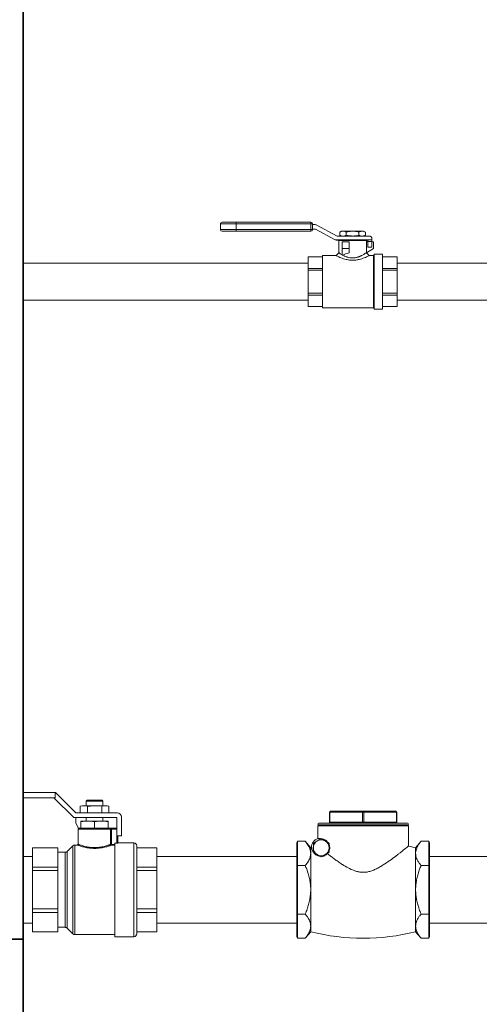
# Model space of a CAD drawing. Extents: x 987 to 1008.5, y 115.5 to 126.1.
# Drawn here: x 990.3 to 991.3, y 120.7 to 122.9 of the extents above; entities that cross this region are included whole.
import ezdxf

# ---------------------------------------------------------------- set-up
doc = ezdxf.new("R2010")
doc.units = 0
doc.header["$MEASUREMENT"] = 0
doc.layers.get('0').update_dxf_attribs({"linetype": 'CONTINUOUS'})
doc.layers.get('Defpoints').update_dxf_attribs({"linetype": 'CONTINUOUS'})
doc.styles.add('SIM1', font='ROMANS')
doc.dimstyles.get("Standard").update_dxf_attribs({"dimtxt": 0.18, "dimasz": 0.18, "dimexe": 0.18, "dimexo": 0.0625, "dimgap": 0.09, "dimtad": 0, "dimtih": 1, "dimtoh": 1, "dimdec": 4, "dimzin": 0, "dimdsep": 46, "dimtxsty": 'Standard', "dimcen": 0.09, "dimadec": 0, "dimazin": 0, "dimtfac": 1, "dimtdec": 4, "dimtofl": 0, "dimtmove": 0, "dimatfit": 3, "dimfxl": 1, "dimtolj": 1, "dimtzin": 0, "dimarcsym": 0})

# ---------------------------------------------------------------- blocks, each defined once
blk = doc.blocks.new('*D3')
at = {"color": 0, "lineweight": -2}
for p, q in [((992.2187, 124.2782), (987.509, 124.2782)), ((987.634, 124.0982), (987.634, 121.6872)), ((987.634, 118.9582), (987.634, 121.3767)), ((988.4804, 118.7782), (987.509, 118.7782))]:
    blk.add_line(p, q, dxfattribs=at)
at = {"color": 0}
for points in [[(987.604, 124.0982), (987.664, 124.0982), (987.634, 124.2782)], [(987.604, 118.9582), (987.664, 118.9582), (987.634, 118.7782)]]:
    blk.add_solid(points, dxfattribs=at)
at = {"layer": 'Defpoints', "color": 0}
for p in [(992.2687, 124.2782), (987.634, 118.7782), (988.5304, 118.7782)]:
    blk.add_point(p, dxfattribs=at)
at = {"color": 0, "insert": (987.634, 121.532), "char_height": 0.125, "attachment_point": 5, "style": 'SIM1'}
blk.add_mtext('\\A1;88 APPROX. [224]', dxfattribs=at)

msp = doc.modelspace()

# ---------------------------------------------------------------- linework, layer by layer
at = {"color": 7, "linetype": 'Continuous', "lineweight": 15}
for p, q in [((990.2974, 123.5938), (990.2974, 119.1688)), ((990.2992, 123.5938), (990.2992, 119.1688)), ((990.739, 122.4006), (990.739, 122.3881)), ((990.7428, 122.4043), (990.7745, 122.4043)), ((990.7745, 122.4043), (990.941, 122.4043)), ((990.7745, 122.4043), (990.7745, 122.4006)), ((990.7745, 122.4006), (990.7745, 122.3881)), ((990.941, 122.4006), (990.7745, 122.4006)), ((990.7745, 122.3881), (990.941, 122.3881)), ((990.7745, 122.3881), (990.7745, 122.3843)), ((990.941, 122.4006), (990.941, 122.4043)), ((990.941, 122.4006), (990.9447, 122.4006)), ((990.941, 122.3881), (990.941, 122.4006)), ((990.941, 122.3881), (990.9447, 122.3881)), ((990.941, 122.3881), (990.941, 122.3843)), ((990.9447, 122.4006), (990.9447, 122.3881)), ((990.9447, 122.3996), (990.9492, 122.3996)), ((990.9508, 122.389), (990.9447, 122.389)), ((990.995, 122.3653), (990.9511, 122.3889)), ((990.9525, 122.3988), (990.9995, 122.3735)), ((990.7745, 122.3843), (990.7428, 122.3843)), ((990.941, 122.3843), (990.7745, 122.3843)), ((990.995, 122.3653), (991.0775, 122.3653)), ((990.9958, 122.3649), (990.995, 122.3653)), ((991.0675, 122.3641), (990.999, 122.3641)), ((990.9998, 122.3735), (991.0707, 122.3735)), ((991.0035, 122.3635), (991.0035, 122.3363)), ((991.065, 122.3635), (991.0035, 122.3635)), ((991.0097, 122.3843), (991.0059, 122.3825)), ((991.0059, 122.3825), (991.0059, 122.3752)), ((991.0059, 122.3752), (991.0097, 122.3735)), ((991.013, 122.3843), (991.0097, 122.3843)), ((991.0343, 122.3843), (991.013, 122.3843)), ((991.0189, 122.3641), (991.0189, 122.3635)), ((991.0201, 122.3825), (991.0201, 122.3752)), ((991.0208, 122.3843), (991.0208, 122.3843)), ((991.0208, 122.3843), (991.0478, 122.3843)), ((991.0556, 122.3843), (991.0343, 122.3843)), ((991.0478, 122.3843), (991.0478, 122.3843)), ((991.0485, 122.3825), (991.0485, 122.3752)), ((991.0496, 122.3635), (991.0496, 122.3641)), ((991.0589, 122.3843), (991.0556, 122.3843)), ((991.0627, 122.3825), (991.0589, 122.3843)), ((991.0589, 122.3735), (991.0627, 122.3752)), ((991.0627, 122.3825), (991.0627, 122.3752)), ((991.065, 122.3363), (991.065, 122.3635)), ((991.0682, 122.3613), (991.0682, 122.3635)), ((991.0775, 122.3666), (991.0775, 122.3653)), ((991.0775, 122.3613), (991.0775, 122.3653)), ((991.0109, 122.3606), (991.0263, 122.3606)), ((991.0109, 122.3454), (991.0109, 122.3606)), ((991.0109, 122.3454), (991.0109, 122.3307)), ((991.0263, 122.3454), (991.0109, 122.3454)), ((991.0263, 122.3606), (991.0263, 122.3454)), ((991.0263, 122.3454), (991.0263, 122.3358)), ((991.0682, 122.3606), (991.065, 122.3606)), ((991.0807, 122.3454), (991.065, 122.3364)), ((991.0682, 122.3613), (991.0775, 122.3613)), ((991.0682, 122.3485), (991.0682, 122.3613)), ((991.0682, 122.3485), (991.0775, 122.3485)), ((991.0775, 122.3485), (991.0775, 122.3613)), ((991.0807, 122.3606), (991.0775, 122.3606)), ((991.0807, 122.3606), (991.0807, 122.3454)), ((990.9673, 122.3271), (990.9347, 122.3271)), ((990.9347, 122.327), (990.9347, 122.3271)), ((990.9347, 122.327), (990.9673, 122.327)), ((990.9347, 122.3012), (990.9347, 122.327)), ((990.9973, 122.33), (990.9673, 122.33)), ((990.9673, 122.2715), (990.9673, 122.33)), ((991.0122, 122.331), (991.0109, 122.3307)), ((991.0811, 122.33), (991.0713, 122.33)), ((991.0823, 122.3313), (991.0811, 122.33)), ((991.0811, 122.2715), (991.0811, 122.33)), ((991.1013, 122.333), (991.0823, 122.333)), ((991.0823, 122.2715), (991.0823, 122.333)), ((991.1013, 122.2715), (991.1013, 122.333)), ((991.1339, 122.3271), (991.1013, 122.3271)), ((991.1013, 122.327), (991.1339, 122.327)), ((991.1339, 122.327), (991.1339, 122.3271)), ((991.1339, 122.327), (991.1339, 122.3012)), ((990.9347, 122.3128), (990.2992, 122.3128)), ((990.9347, 122.2973), (990.9347, 122.3012)), ((990.9673, 122.3012), (990.9347, 122.3012)), ((990.9347, 122.2457), (990.9347, 122.2973)), ((990.9347, 122.2973), (990.9673, 122.2973)), ((991.1339, 122.3012), (991.1013, 122.3012)), ((991.1013, 122.2973), (991.1339, 122.2973)), ((991.4464, 122.3128), (991.1339, 122.3128)), ((991.1339, 122.2973), (991.1339, 122.3012)), ((991.1339, 122.2973), (991.1339, 122.2457)), ((990.9673, 122.213), (990.9673, 122.2715)), ((991.0811, 122.213), (991.0811, 122.2715)), ((991.0823, 122.21), (991.0823, 122.2715)), ((991.1013, 122.21), (991.1013, 122.2715)), ((990.9347, 122.2418), (990.9347, 122.2457)), ((990.9673, 122.2457), (990.9347, 122.2457)), ((990.9347, 122.2418), (990.9673, 122.2418)), ((990.9347, 122.216), (990.9347, 122.2418)), ((991.1339, 122.2457), (991.1013, 122.2457)), ((991.1013, 122.2418), (991.1339, 122.2418)), ((991.1339, 122.2418), (991.1339, 122.2457)), ((991.1339, 122.2418), (991.1339, 122.216)), ((990.2992, 122.2303), (990.9347, 122.2303)), ((990.9347, 122.216), (990.9673, 122.216)), ((990.9673, 122.216), (990.9347, 122.216)), ((990.9347, 122.216), (990.9347, 122.216)), ((990.9673, 122.213), (991.0811, 122.213)), ((991.0811, 122.213), (991.0823, 122.2118)), ((991.0823, 122.21), (991.1013, 122.21)), ((991.1013, 122.216), (991.1339, 122.216)), ((991.1339, 122.216), (991.1013, 122.216)), ((991.1339, 122.2303), (991.4464, 122.2303)), ((991.1339, 122.216), (991.1339, 122.216)), ((990.2992, 121.1316), (990.37, 121.1316)), ((990.37, 121.1316), (990.37, 121.1198)), ((990.2992, 121.1198), (990.37, 121.1198)), ((990.4112, 121.0754), (990.3668, 121.1198)), ((990.37, 121.131), (990.3706, 121.131)), ((990.3706, 121.131), (990.4156, 121.086)), ((990.441, 121.1141), (990.4391, 121.1123)), ((990.4391, 121.1123), (990.4391, 121.1016)), ((990.4766, 121.1123), (990.4391, 121.1123)), ((990.441, 121.1141), (990.4747, 121.1141)), ((990.4766, 121.1123), (990.4747, 121.1141)), ((990.4766, 121.1016), (990.4766, 121.1123)), ((990.43, 121.1016), (990.4256, 121.1005)), ((990.4337, 121.1016), (990.4256, 121.1005)), ((990.4256, 121.1005), (990.4256, 121.086)), ((990.4337, 121.1016), (990.43, 121.1016)), ((990.4417, 121.1005), (990.4337, 121.1016)), ((990.4578, 121.1016), (990.4337, 121.1016)), ((990.4417, 121.1005), (990.4417, 121.086)), ((990.4739, 121.1005), (990.4578, 121.1016)), ((990.482, 121.1016), (990.4578, 121.1016)), ((990.482, 121.1016), (990.4739, 121.1005)), ((990.4739, 121.1005), (990.4739, 121.086)), ((990.49, 121.1005), (990.482, 121.1016)), ((990.4857, 121.1016), (990.482, 121.1016)), ((990.49, 121.1005), (990.4857, 121.1016)), ((990.49, 121.1005), (990.49, 121.086)), ((990.983, 121.0878), (990.983, 121.0648)), ((991.0565, 121.0878), (990.9835, 121.0878)), ((990.9835, 121.0648), (990.9835, 121.0878)), ((990.9849, 121.0898), (991.0578, 121.0898)), ((991.0592, 121.0878), (991.0565, 121.0878)), ((991.0565, 121.0648), (991.0565, 121.0878)), ((991.0578, 121.0898), (991.1308, 121.0898)), ((991.0592, 121.0648), (991.0592, 121.0878)), ((991.1321, 121.0878), (991.0592, 121.0878)), ((991.1321, 121.0648), (991.1321, 121.0878)), ((991.1327, 121.0648), (991.1327, 121.0878)), ((990.5072, 121.0754), (990.4112, 121.0754)), ((990.4156, 121.086), (990.5085, 121.086)), ((990.4156, 121.0638), (990.4156, 121.0754)), ((990.4272, 121.0662), (990.4365, 121.0673)), ((990.4272, 121.0673), (990.4365, 121.0673)), ((990.4272, 121.0662), (990.4272, 121.0516)), ((990.4365, 121.0673), (990.4486, 121.0673)), ((990.4391, 121.0754), (990.4391, 121.0673)), ((990.4486, 121.0673), (990.4578, 121.0662)), ((990.4486, 121.0673), (990.4671, 121.0673)), ((990.4578, 121.0662), (990.4671, 121.0673)), ((990.4578, 121.0662), (990.4578, 121.0516)), ((990.4671, 121.0673), (990.4792, 121.0673)), ((990.4766, 121.0673), (990.4766, 121.0754)), ((990.4792, 121.0673), (990.4885, 121.0662)), ((990.4792, 121.0673), (990.4885, 121.0673)), ((990.4885, 121.0662), (990.4885, 121.0516)), ((990.5072, 121.0754), (990.5072, 121.0349)), ((990.5178, 121.0766), (990.5178, 121.0349)), ((990.4216, 121.0512), (990.4156, 121.0638)), ((990.421, 121.0498), (990.421, 121.016)), ((990.4228, 121.0516), (990.4272, 121.0516)), ((990.4272, 121.0516), (990.4279, 121.0516)), ((990.4279, 121.0516), (990.4572, 121.0516)), ((990.4572, 121.0516), (990.4578, 121.0516)), ((990.4578, 121.0516), (990.4585, 121.0516)), ((990.4585, 121.0516), (990.4878, 121.0516)), ((990.4878, 121.0516), (990.4885, 121.0516)), ((990.4885, 121.0516), (990.4917, 121.0516)), ((990.4954, 121.0516), (990.4917, 121.0516)), ((990.4935, 121.0156), (990.4935, 121.0498)), ((990.4935, 121.0498), (990.4954, 121.0498)), ((990.4954, 121.0516), (990.4954, 121.0498)), ((990.4954, 121.0516), (990.5072, 121.0516)), ((990.4954, 121.0498), (990.4954, 121.0156)), ((990.9568, 121.057), (990.9568, 121.0286)), ((990.9588, 121.0629), (991.1569, 121.0629)), ((991.1569, 121.059), (990.9588, 121.059)), ((990.9835, 121.0648), (991.0565, 121.0648)), ((991.0565, 121.0648), (991.0592, 121.0648)), ((991.0592, 121.0648), (991.1321, 121.0648)), ((991.1588, 121.0114), (991.1588, 121.057)), ((990.5178, 121.0349), (990.5072, 121.0349)), ((990.5097, 121.0349), (990.5097, 121.0187)), ((990.911, 121.0224), (990.9094, 121.0193)), ((990.911, 121.0224), (990.9285, 121.0224)), ((990.911, 120.9683), (990.911, 121.0224)), ((990.9407, 121.0079), (990.9285, 121.0224)), ((991.1872, 121.0224), (991.175, 121.0079)), ((991.2047, 121.0224), (991.1872, 121.0224)), ((991.2047, 121.0224), (991.2047, 120.9683)), ((991.2047, 121.0224), (991.2063, 121.0193)), ((990.3761, 121.0079), (990.3188, 121.0079)), ((990.3188, 121.0078), (990.3188, 121.0079)), ((990.3188, 121.0078), (990.3761, 121.0078)), ((990.3188, 120.965), (990.3188, 121.0078)), ((990.3761, 121.0078), (990.3761, 121.0079)), ((990.3761, 121.0078), (990.3761, 120.99)), ((990.4093, 121.0123), (990.3967, 120.9997)), ((990.4191, 121.0141), (990.4137, 121.0141)), ((990.4935, 121.0156), (990.4954, 121.0156)), ((990.4954, 121.0137), (990.4954, 121.0156)), ((990.4954, 121.0156), (990.5033, 121.0156)), ((990.5033, 121.0137), (990.4954, 121.0137)), ((990.5033, 121.0185), (990.5078, 121.0185)), ((990.5033, 121.0185), (990.5033, 120.8095)), ((990.5458, 121.0188), (990.5097, 121.0188)), ((990.5521, 121.0126), (990.5521, 120.9141)), ((990.5969, 121.0079), (990.5521, 121.0079)), ((990.5969, 121.0078), (990.5521, 121.0078)), ((990.5969, 121.0079), (990.5969, 121.0078)), ((990.5969, 121.0078), (990.5969, 120.965)), ((990.9094, 120.9667), (990.9094, 121.0193)), ((990.9407, 120.9953), (990.9407, 121.0079)), ((991.175, 120.9953), (991.175, 121.0079)), ((991.2063, 121.0193), (991.2063, 120.9667)), ((990.3188, 120.9885), (990.2992, 120.9885)), ((990.3923, 120.9979), (990.3761, 120.9979)), ((990.3761, 120.9828), (990.3761, 120.99)), ((990.3761, 120.9828), (990.3761, 120.965)), ((990.9094, 120.9885), (990.5969, 120.9885)), ((990.9407, 120.9141), (990.9407, 120.9953)), ((990.9781, 120.9946), (990.9795, 120.9965)), ((991.175, 120.9141), (991.175, 120.9953)), ((991.5188, 120.9885), (991.2063, 120.9885)), ((990.3188, 120.9569), (990.3188, 120.965)), ((990.3761, 120.965), (990.3188, 120.965)), ((990.3188, 120.9569), (990.3761, 120.9569)), ((990.3188, 120.8714), (990.3188, 120.9569)), ((990.3761, 120.9569), (990.3761, 120.965)), ((990.3761, 120.9569), (990.3761, 120.9214)), ((990.5521, 120.965), (990.5969, 120.965)), ((990.5969, 120.9569), (990.5521, 120.9569)), ((990.5969, 120.965), (990.5969, 120.9569)), ((990.5969, 120.9569), (990.5969, 120.8714)), ((990.911, 120.9683), (990.9094, 120.9667)), ((990.9094, 120.8616), (990.9094, 120.9667)), ((990.911, 120.9683), (990.9285, 120.9683)), ((990.911, 120.86), (990.911, 120.9683)), ((991.2047, 120.9683), (991.1872, 120.9683)), ((991.2047, 120.9683), (991.2063, 120.9667)), ((991.2047, 120.9683), (991.2047, 120.86)), ((991.2063, 120.9667), (991.2063, 120.8616)), ((990.3761, 120.9069), (990.3761, 120.9214)), ((990.5521, 120.9141), (990.5521, 120.8157)), ((990.9407, 120.833), (990.9407, 120.9141)), ((991.175, 120.833), (991.175, 120.9141)), ((990.3761, 120.9069), (990.3761, 120.8714)), ((990.3761, 120.8714), (990.3188, 120.8714)), ((990.3188, 120.8633), (990.3188, 120.8714)), ((990.3761, 120.8633), (990.3761, 120.8714)), ((990.5521, 120.8714), (990.5969, 120.8714)), ((990.5969, 120.8714), (990.5969, 120.8633)), ((990.3188, 120.8633), (990.3761, 120.8633)), ((990.3188, 120.8205), (990.3188, 120.8633)), ((990.3761, 120.8633), (990.3761, 120.8455)), ((990.5969, 120.8633), (990.5521, 120.8633)), ((990.5969, 120.8633), (990.5969, 120.8205)), ((990.9094, 120.809), (990.9094, 120.8616)), ((990.911, 120.86), (990.9094, 120.8616)), ((990.911, 120.8059), (990.911, 120.86)), ((990.911, 120.86), (990.9285, 120.86)), ((991.2047, 120.86), (991.1872, 120.86)), ((991.2047, 120.86), (991.2063, 120.8616)), ((991.2047, 120.86), (991.2047, 120.8059)), ((991.2063, 120.8616), (991.2063, 120.809)), ((990.2992, 120.8398), (990.3188, 120.8398)), ((990.3761, 120.8383), (990.3761, 120.8455)), ((990.3761, 120.8383), (990.3761, 120.8205)), ((990.3761, 120.8304), (990.3923, 120.8304)), ((990.3967, 120.8286), (990.4093, 120.816)), ((990.5969, 120.8398), (990.9094, 120.8398)), ((990.9407, 120.8204), (990.9407, 120.833)), ((991.175, 120.8204), (991.175, 120.833)), ((991.2063, 120.8398), (991.5188, 120.8398)), ((989.8816, 120.8048), (990.2992, 120.8048)), ((990.2992, 120.8048), (990.2992, 120.8029)), ((990.3761, 120.8205), (990.3188, 120.8205)), ((990.3188, 120.8204), (990.3188, 120.8205)), ((990.3188, 120.8204), (990.3761, 120.8204)), ((990.3761, 120.8204), (990.3761, 120.8205)), ((990.4137, 120.8141), (990.5033, 120.8141)), ((990.5033, 120.8095), (990.5458, 120.8095)), ((990.5521, 120.8205), (990.5969, 120.8205)), ((990.5521, 120.8204), (990.5969, 120.8204)), ((990.5969, 120.8205), (990.5969, 120.8204)), ((990.911, 120.8059), (990.9094, 120.809)), ((990.911, 120.8059), (990.9285, 120.8059)), ((990.9285, 120.8059), (990.9407, 120.8204)), ((991.175, 120.8204), (991.1872, 120.8059)), ((991.2047, 120.8059), (991.1872, 120.8059)), ((991.2047, 120.8059), (991.2063, 120.809))]:
    msp.add_line(p, q, dxfattribs=at)
at = {"color": 8, "linetype": 'Continuous', "lineweight": 15}
for p, q in [((990.7745, 122.4006), (990.739, 122.4006)), ((990.739, 122.3881), (990.7745, 122.3881)), ((990.9835, 121.0878), (990.983, 121.0878)), ((991.1327, 121.0878), (991.1321, 121.0878)), ((990.4935, 121.0498), (990.421, 121.0498)), ((990.5072, 121.0498), (990.4954, 121.0498)), ((991.1588, 121.057), (990.9568, 121.057)), ((990.983, 121.0648), (990.9835, 121.0648)), ((991.1321, 121.0648), (991.1327, 121.0648)), ((990.5078, 121.0185), (990.5078, 121.0349)), ((990.3967, 120.9997), (990.3967, 120.8286)), ((990.4093, 120.9141), (990.4093, 121.0123)), ((990.4137, 121.0141), (990.4137, 120.9141)), ((990.5458, 120.9141), (990.5458, 121.0188)), ((990.3923, 120.8304), (990.3923, 120.9979)), ((990.4093, 120.816), (990.4093, 120.9141)), ((990.4137, 120.9141), (990.4137, 120.8141)), ((990.5458, 120.8095), (990.5458, 120.9141)), ((989.8806, 120.8029), (990.2992, 120.8029))]:
    msp.add_line(p, q, dxfattribs=at)
at = {"color": 7, "linetype": 'Continuous', "lineweight": 15, "flags": 128}
for points in [[(991.0035, 122.3363), (991.0004, 122.3332), (990.9973, 122.33)], [(991.0713, 122.33), (991.0681, 122.3332), (991.065, 122.3363)]]:
    msp.add_lwpolyline(points, dxfattribs=at)
at = {"color": 7, "linetype": 'Continuous', "lineweight": 15}
for centre, radius, start, end in [((990.7428, 122.4006), 0.00375, 90, 180), ((990.7428, 122.3881), 0.00375, 180, 270), ((990.941, 122.4006), 0.00375, 0, 90), ((990.941, 122.3881), 0.00375, 270, 0), ((990.9492, 122.3928), 0.00687, 61.7318, 90), ((990.9508, 122.3884), 0.000625, 61.7318, 90), ((990.999, 122.371), 0.00688, 241.7318, 270), ((990.9998, 122.3741), 0.000625, 241.7318, 270), ((991.0675, 122.3635), 0.000625, 0, 90), ((991.0707, 122.3666), 0.00688, 0, 90), ((990.9849, 121.0878), 0.00195, 90, 180), ((990.9853, 121.0881), 0.00174, 101.4217, 188.0497), ((991.0582, 121.0881), 0.00174, 101.4188, 188.0526), ((991.0575, 121.0881), 0.00174, 351.9503, 78.5783), ((991.1308, 121.0878), 0.00195, 0, 90), ((991.1304, 121.0881), 0.00174, 351.9503, 78.5783), ((990.5085, 121.0766), 0.00938, 0, 90), ((990.4228, 121.0498), 0.00188, 90, 180), ((990.4917, 121.0498), 0.00185, 359.0893, 89.0614), ((990.9588, 121.0609), 0.00195, 90, 270), ((990.9588, 121.057), 0.00195, 90, 180), ((990.981, 121.0648), 0.00195, 270, 0), ((990.9818, 121.0646), 0.00174, 281.4187, 8.0508), ((991.0547, 121.0646), 0.00174, 281.4215, 8.0479), ((991.0609, 121.0646), 0.00174, 171.9492, 258.5813), ((991.1339, 121.0646), 0.00174, 171.9521, 258.5785), ((991.1347, 121.0648), 0.00195, 180, 270), ((991.1569, 121.0609), 0.00195, 270, 90), ((991.1569, 121.057), 0.00195, 0, 90), ((990.9642, 121.0079), 0.022, 109.4712, 178.9877), ((990.9642, 121.0079), 0.0176, 120, 180), ((990.9642, 121.0079), 0.0178, 110.2991, 129.7009), ((990.9642, 121.0079), 0.0176, 60, 120), ((990.9642, 121.0079), 0.0178, 50.2991, 69.7009), ((990.9642, 121.0079), 0.0176, 0, 60), ((990.3923, 121.0041), 0.00625, 270, 315), ((990.4137, 121.0079), 0.00625, 90, 135), ((990.4954, 121.0156), 0.00189, 180.796, 267.6167), ((990.5458, 121.0126), 0.00625, 0, 90), ((991.0578, 120.5417), 0.4807, 103.9194, 104.1102), ((990.9642, 121.0079), 0.0178, 170.2991, 189.7009), ((990.9642, 121.0079), 0.0176, 180, 240), ((990.9642, 121.0079), 0.0176, 300, 0), ((990.9642, 121.0079), 0.0178, 350.2991, 9.7009), ((991.0578, 120.5417), 0.4807, 75.8898, 77.8979), ((990.9642, 121.0079), 0.0178, 230.2991, 249.7009), ((990.9642, 121.0079), 0.0176, 240, 300), ((990.9642, 121.0079), 0.0178, 290.2991, 309.7009), ((990.3923, 120.8241), 0.00625, 45, 90), ((990.4137, 120.8204), 0.00625, 225, 270), ((990.5458, 120.8157), 0.00625, 270, 0), ((991.0578, 121.2866), 0.4807, 255.8898, 284.1102)]:
    msp.add_arc(centre, radius, start, end, dxfattribs=at)
msp.add_ellipse((991.0343, 122.3186), major_axis=(0.0307, 0), ratio=0.57735, start_param=1.83399, end_param=2.373515, dxfattribs=at)
for points, knots in [([(991.013, 122.3843), (991.0119, 122.3842), (991.0095, 122.3841), (991.0071, 122.3831), (991.0059, 122.3825)], [0, 0, 0, 0, 0.461774, 1, 1, 1, 1]), ([(991.0059, 122.3752), (991.0071, 122.3747), (991.0094, 122.3737), (991.0118, 122.3735), (991.013, 122.3735)], [0, 0, 0, 0, 0.496961, 1, 1, 1, 1]), ([(991.0201, 122.3825), (991.0189, 122.383), (991.0166, 122.384), (991.0142, 122.3842), (991.013, 122.3843)], [0, 0, 0, 0, 0.496962, 1, 1, 1, 1]), ([(991.013, 122.3735), (991.0141, 122.3735), (991.0165, 122.3737), (991.0188, 122.3747), (991.0201, 122.3752)], [0, 0, 0, 0, 0.4617749, 1, 1, 1, 1]), ([(991.0343, 122.3843), (991.0307, 122.3841), (991.0259, 122.3838), (991.0213, 122.3828), (991.0201, 122.3825)], [0, 0, 0, 0, 0.745011, 1, 1, 1, 1]), ([(991.0201, 122.3752), (991.0213, 122.375), (991.0259, 122.3739), (991.0307, 122.3737), (991.0343, 122.3735)], [0, 0, 0, 0, 0.254988, 1, 1, 1, 1]), ([(991.0485, 122.3825), (991.0466, 122.3829), (991.0419, 122.384), (991.0372, 122.3842), (991.0343, 122.3843)], [0, 0, 0, 0, 0.401673, 1, 1, 1, 1]), ([(991.0343, 122.3735), (991.0372, 122.3736), (991.0419, 122.3738), (991.0466, 122.3748), (991.0485, 122.3752)], [0, 0, 0, 0, 0.598327, 1, 1, 1, 1]), ([(991.0556, 122.3843), (991.0545, 122.3842), (991.0521, 122.3841), (991.0497, 122.3831), (991.0485, 122.3825)], [0, 0, 0, 0, 0.4617727, 1, 1, 1, 1]), ([(991.0485, 122.3752), (991.0497, 122.3747), (991.052, 122.3737), (991.0544, 122.3735), (991.0556, 122.3735)], [0, 0, 0, 0, 0.4969596, 1, 1, 1, 1]), ([(991.0627, 122.3825), (991.0615, 122.383), (991.0592, 122.384), (991.0568, 122.3842), (991.0556, 122.3843)], [0, 0, 0, 0, 0.496959, 1, 1, 1, 1]), ([(991.0556, 122.3735), (991.0567, 122.3735), (991.0591, 122.3737), (991.0614, 122.3747), (991.0627, 122.3752)], [0, 0, 0, 0, 0.4617749, 1, 1, 1, 1]), ([(991.0713, 122.33), (991.0711, 122.33), (991.0709, 122.3298), (991.0686, 122.3287), (991.0651, 122.327), (991.0605, 122.325), (991.055, 122.323), (991.0486, 122.3212), (991.0417, 122.3199), (991.0343, 122.3194), (991.0282, 122.3198), (991.0234, 122.3205), (991.0189, 122.3215), (991.0136, 122.323), (991.008, 122.325), (991.0034, 122.327), (991, 122.3287), (990.9977, 122.3298), (990.9974, 122.33), (990.9973, 122.33)], [0, 0, 0, 0, 0.058706, 0.119019, 0.17976, 0.241917, 0.305824, 0.36902, 0.435007, 0.499797, 0.564628, 0.597321, 0.630661, 0.69417, 0.758111, 0.820383, 0.880823, 0.941124, 1, 1, 1, 1]), ([(991.0035, 122.3363), (991.0035, 122.3363), (991.0033, 122.3364), (991.0038, 122.3361), (991.0046, 122.3356), (991.0052, 122.3352), (991.0062, 122.3345), (991.0079, 122.3334), (991.0098, 122.3323), (991.0108, 122.3317)], [0, 0, 0, 0, 0.000153, 0.269157, 0.362483, 0.457813, 0.555286, 0.754355, 1, 1, 1, 1]), ([(991.0122, 122.331), (991.0123, 122.3309), (991.0133, 122.3304), (991.015, 122.3295), (991.0174, 122.3284), (991.0197, 122.3275), (991.0234, 122.3262), (991.0282, 122.325), (991.0343, 122.3245), (991.0393, 122.325), (991.0433, 122.3257), (991.0457, 122.3264), (991.0475, 122.327), (991.0488, 122.3275), (991.0501, 122.328), (991.0512, 122.3285), (991.0522, 122.3289), (991.0532, 122.3294), (991.0545, 122.33), (991.0566, 122.3311), (991.059, 122.3324), (991.0611, 122.3337), (991.0631, 122.335), (991.0647, 122.336), (991.0649, 122.3362), (991.065, 122.3363)], [0, 0, 0, 0, 0.0077652, 0.0630777, 0.0915158, 0.1360068, 0.1748787, 0.2606546, 0.3391241, 0.4174652, 0.4594561, 0.5035406, 0.5222596, 0.5423591, 0.5638443, 0.5867187, 0.5971342, 0.6145294, 0.6389051, 0.6702583, 0.7348884, 0.7903476, 0.8367026, 0.9209324, 1, 1, 1, 1]), ([(990.4578, 121.1016), (990.4537, 121.1015), (990.4483, 121.1013), (990.443, 121.1006), (990.4417, 121.1005)], [0, 0, 0, 0, 0.7644722, 1, 1, 1, 1]), ([(990.4272, 121.0673), (990.4272, 121.0671), (990.4272, 121.0668), (990.4272, 121.0664), (990.4272, 121.0662)], [0, 0, 0, 0, 0.619377, 1, 1, 1, 1]), ([(990.4885, 121.0662), (990.4885, 121.0664), (990.4885, 121.0668), (990.4885, 121.0671), (990.4885, 121.0673)], [0, 0, 0, 0, 0.380623, 1, 1, 1, 1]), ([(990.9285, 121.0224), (990.9309, 121.0193), (990.9346, 121.0146), (990.938, 121.008), (990.9398, 121.0028), (990.9406, 120.9985), (990.9406, 120.996), (990.9407, 120.9953)], [0, 0, 0, 0, 0.359666, 0.542475, 0.725237, 0.929026, 1, 1, 1, 1]), ([(990.9554, 121.0231), (990.9539, 121.0223), (990.9509, 121.0205), (990.9481, 121.0189), (990.9466, 121.018)], [0, 0, 0, 0, 0.494512, 1, 1, 1, 1]), ([(990.9642, 121.0282), (990.9615, 121.0266), (990.9585, 121.0249), (990.9556, 121.0232), (990.9554, 121.0231)], [0, 0, 0, 0, 0.930988, 1, 1, 1, 1]), ([(990.9794, 121.0194), (990.9782, 121.0208), (990.976, 121.0235), (990.9725, 121.0257), (990.9685, 121.0275), (990.9641, 121.0283), (990.9601, 121.0284), (990.9574, 121.0282), (990.957, 121.0284), (990.9568, 121.0286)], [0, 0, 0, 0, 0.098765, 0.18737, 0.278271, 0.444633, 0.614964, 0.805691, 1, 1, 1, 1]), ([(990.9729, 121.0231), (990.9721, 121.0236), (990.9691, 121.0253), (990.9662, 121.027), (990.9642, 121.0282)], [0, 0, 0, 0, 0.283578, 1, 1, 1, 1]), ([(990.9817, 121.018), (990.9809, 121.0185), (990.9781, 121.0201), (990.9751, 121.0219), (990.9729, 121.0231)], [0, 0, 0, 0, 0.276308, 1, 1, 1, 1]), ([(991.175, 120.9953), (991.175, 120.996), (991.1751, 120.9984), (991.1758, 121.0024), (991.1781, 121.0092), (991.182, 121.0159), (991.1859, 121.0208), (991.1872, 121.0224)], [0, 0, 0, 0, 0.07098, 0.253997, 0.437049, 0.812501, 1, 1, 1, 1]), ([(990.421, 121.016), (990.4209, 121.0158), (990.4209, 121.0153), (990.4204, 121.0147), (990.4198, 121.0142), (990.4193, 121.0142), (990.4191, 121.0141)], [0, 0, 0, 0, 0.250008, 0.500007, 0.749998, 1, 1, 1, 1]), ([(990.5097, 121.0187), (990.5097, 121.0186), (990.5097, 121.0186), (990.5093, 121.0186), (990.5089, 121.0186), (990.5083, 121.0185), (990.508, 121.0185), (990.5078, 121.0185)], [0, 0, 0, 0, 0.2151851, 0.4303332, 0.6455043, 0.8602594, 1, 1, 1, 1]), ([(990.9466, 120.9985), (990.9462, 120.999), (990.9449, 121.0009), (990.9438, 121.0042), (990.9428, 121.0077), (990.9424, 121.0081), (990.9422, 121.0083)], [0, 0, 0, 0, 0.0799425, 0.3087388, 0.6498696, 1, 1, 1, 1]), ([(990.9466, 121.018), (990.9466, 121.0155), (990.9466, 121.0121), (990.9466, 121.0087), (990.9466, 121.0079)], [0, 0, 0, 0, 0.768191, 1, 1, 1, 1]), ([(990.9466, 121.0079), (990.9466, 121.0052), (990.9466, 121.0018), (990.9466, 120.9984), (990.9466, 120.9978)], [0, 0, 0, 0, 0.789056, 1, 1, 1, 1]), ([(991.1586, 121.0114), (991.1586, 121.0115), (991.1588, 121.0116), (991.157, 121.0101), (991.1535, 121.0073), (991.1484, 121.0032), (991.1426, 120.9985), (991.1365, 120.9938), (991.1287, 120.9878), (991.1177, 120.9796), (991.1052, 120.9711), (991.0944, 120.9645), (991.0859, 120.9601), (991.0773, 120.9565), (991.0689, 120.9541), (991.0606, 120.953), (991.0527, 120.9532), (991.0449, 120.9546), (991.0353, 120.9576), (991.024, 120.9629), (991.0129, 120.9695), (991.0036, 120.9758), (990.9957, 120.9813), (990.9883, 120.9868), (990.9824, 120.9913), (990.9792, 120.9938), (990.9781, 120.9946)], [0, 0, 0, 0, 0.02713, 0.075332, 0.124859, 0.174788, 0.225793, 0.26181, 0.297834, 0.371881, 0.445253, 0.482914, 0.520555, 0.554204, 0.588442, 0.616917, 0.646219, 0.674695, 0.703797, 0.75865, 0.814849, 0.85518, 0.89551, 0.937026, 0.978534, 1, 1, 1, 1]), ([(990.9817, 121.0079), (990.9817, 121.0087), (990.9817, 121.0121), (990.9817, 121.0155), (990.9817, 121.018)], [0, 0, 0, 0, 0.231809, 1, 1, 1, 1]), ([(990.9817, 121.0007), (990.9818, 121.001), (990.9826, 121.0025), (990.9832, 121.0061), (990.9831, 121.0107), (990.9824, 121.0139), (990.9818, 121.0151), (990.9817, 121.0152)], [0, 0, 0, 0, 0.062066, 0.373147, 0.685006, 0.981269, 1, 1, 1, 1]), ([(990.9817, 120.9978), (990.9817, 120.9984), (990.9817, 121.0018), (990.9817, 121.0052), (990.9817, 121.0079)], [0, 0, 0, 0, 0.210944, 1, 1, 1, 1]), ([(990.9407, 120.9953), (990.9404, 120.9924), (990.9398, 120.9865), (990.9356, 120.9774), (990.931, 120.9715), (990.9285, 120.9683)], [0, 0, 0, 0, 0.31229, 0.63137, 1, 1, 1, 1]), ([(990.9466, 120.9978), (990.9487, 120.9966), (990.9516, 120.9949), (990.9545, 120.9932), (990.9554, 120.9927)], [0, 0, 0, 0, 0.720026, 1, 1, 1, 1]), ([(990.9618, 120.989), (990.9609, 120.9891), (990.9578, 120.9894), (990.954, 120.9912), (990.9507, 120.9936), (990.9485, 120.9956), (990.9478, 120.9968), (990.9475, 120.9972)], [0, 0, 0, 0, 0.115989, 0.408621, 0.635314, 0.867965, 1, 1, 1, 1]), ([(990.9554, 120.9927), (990.9575, 120.9914), (990.9605, 120.9897), (990.9634, 120.9881), (990.9642, 120.9876)], [0, 0, 0, 0, 0.72821, 1, 1, 1, 1]), ([(990.9642, 120.9876), (990.9656, 120.9884), (990.9685, 120.9901), (990.9714, 120.9918), (990.9729, 120.9927)], [0, 0, 0, 0, 0.495458, 1, 1, 1, 1]), ([(990.9781, 120.9946), (990.9773, 120.9939), (990.9756, 120.9923), (990.9719, 120.9903), (990.9686, 120.9891), (990.9669, 120.989), (990.9666, 120.989)], [0, 0, 0, 0, 0.274234, 0.607304, 0.941791, 1, 1, 1, 1]), ([(990.9729, 120.9927), (990.9731, 120.9928), (990.9761, 120.9945), (990.979, 120.9962), (990.9817, 120.9978)], [0, 0, 0, 0, 0.066716, 1, 1, 1, 1]), ([(991.1872, 120.9683), (991.1857, 120.9702), (991.1828, 120.9737), (991.1795, 120.9791), (991.177, 120.9844), (991.1754, 120.9898), (991.1751, 120.9935), (991.175, 120.9953)], [0, 0, 0, 0, 0.217891, 0.410832, 0.603717, 0.801877, 1, 1, 1, 1]), ([(990.9285, 120.9683), (990.9296, 120.9656), (990.932, 120.9596), (990.9352, 120.9501), (990.938, 120.9395), (990.9399, 120.9287), (990.9406, 120.9202), (990.9406, 120.9153), (990.9407, 120.9141)], [0, 0, 0, 0, 0.154467, 0.347589, 0.540661, 0.738579, 0.936448, 1, 1, 1, 1]), ([(991.175, 120.9141), (991.175, 120.9153), (991.1751, 120.9201), (991.1758, 120.9284), (991.1776, 120.9392), (991.1804, 120.9498), (991.1836, 120.9595), (991.1861, 120.9656), (991.1872, 120.9683)], [0, 0, 0, 0, 0.063551, 0.25625, 0.448993, 0.647234, 0.845534, 1, 1, 1, 1]), ([(990.9407, 120.9141), (990.9406, 120.9105), (990.9403, 120.9033), (990.9387, 120.8924), (990.9362, 120.8816), (990.9328, 120.8708), (990.9299, 120.8637), (990.9285, 120.86)], [0, 0, 0, 0, 0.1942963, 0.3886294, 0.5890129, 0.789459, 1, 1, 1, 1]), ([(991.1872, 120.86), (991.1857, 120.8637), (991.1829, 120.8707), (991.1796, 120.8813), (991.177, 120.892), (991.1754, 120.903), (991.1751, 120.9104), (991.175, 120.9141)], [0, 0, 0, 0, 0.2105418, 0.4052614, 0.5999242, 0.7999837, 1, 1, 1, 1]), ([(990.9285, 120.86), (990.9295, 120.8587), (990.9332, 120.8542), (990.9371, 120.8478), (990.9397, 120.8408), (990.9406, 120.8364), (990.9406, 120.8338), (990.9407, 120.833)], [0, 0, 0, 0, 0.1481783, 0.5254424, 0.7185828, 0.9116765, 1, 1, 1, 1]), ([(991.175, 120.833), (991.1751, 120.8338), (991.1751, 120.8363), (991.1759, 120.8407), (991.1778, 120.8459), (991.1806, 120.8511), (991.1838, 120.8558), (991.1862, 120.8587), (991.1872, 120.86)], [0, 0, 0, 0, 0.088305, 0.27664, 0.465011, 0.658409, 0.851853, 1, 1, 1, 1]), ([(990.9407, 120.833), (990.9406, 120.8313), (990.9404, 120.8279), (990.939, 120.8229), (990.9368, 120.8179), (990.9335, 120.8121), (990.9303, 120.8082), (990.9285, 120.8059)], [0, 0, 0, 0, 0.180269, 0.360559, 0.545801, 0.731088, 1, 1, 1, 1]), ([(991.1872, 120.8059), (991.1854, 120.8082), (991.181, 120.8137), (991.1772, 120.821), (991.1753, 120.8278), (991.1751, 120.8312), (991.175, 120.833)], [0, 0, 0, 0, 0.268972, 0.629928, 0.814978, 1, 1, 1, 1])]:
    msp.add_open_spline(points, degree=3, knots=knots, dxfattribs=at)
at = {"color": 8, "linetype": 'Continuous', "lineweight": 15}
for points, knots in [([(990.4954, 121.0137), (990.4945, 121.0134), (990.493, 121.0128), (990.4893, 121.0116), (990.4852, 121.0104), (990.4803, 121.0092), (990.4746, 121.008), (990.4683, 121.0071), (990.4619, 121.0066), (990.4554, 121.0066), (990.4493, 121.0069), (990.4434, 121.0077), (990.438, 121.0086), (990.4329, 121.0098), (990.4283, 121.011), (990.4245, 121.0122), (990.4215, 121.0133), (990.4195, 121.014), (990.4192, 121.0141), (990.4191, 121.0141)], [0, 0, 0, 0, 0.073543, 0.1284031, 0.1846997, 0.2431227, 0.3032002, 0.3620908, 0.4228728, 0.4779986, 0.5347746, 0.5880965, 0.6427794, 0.698679, 0.7560165, 0.8146049, 0.8749782, 0.9362795, 1, 1, 1, 1]), ([(990.421, 121.016), (990.4211, 121.016), (990.4213, 121.0159), (990.4232, 121.0151), (990.4261, 121.0141), (990.4297, 121.0129), (990.4341, 121.0116), (990.4389, 121.0104), (990.4441, 121.0094), (990.4496, 121.0087), (990.4555, 121.0083), (990.4616, 121.0084), (990.4678, 121.0089), (990.4738, 121.0098), (990.4792, 121.0109), (990.4839, 121.0122), (990.4878, 121.0135), (990.4913, 121.0147), (990.4927, 121.0152), (990.4935, 121.0156)], [0, 0, 0, 0, 0.063023, 0.126067, 0.185864, 0.245679, 0.302308, 0.358935, 0.412633, 0.466314, 0.521744, 0.577168, 0.636544, 0.695945, 0.755103, 0.814276, 0.870099, 0.925909, 1, 1, 1, 1])]:
    msp.add_open_spline(points, degree=3, knots=knots, dxfattribs=at)

# ---------------------------------------------------------------- dimensions: what is measured, and where the dimension line sits
dim = msp.add_linear_dim(base=(987.634, 118.7782), p1=(992.2687, 124.2782), p2=(988.5304, 118.7782), angle=90, dimstyle='Standard', override={"dimtxt": 0.125, "dimexe": 0.125, "dimexo": 0.05, "dimgap": 0.06, "dimdec": 0, "dimlfac": 16, "dimzin": 1, "dimpost": ' APPROX.', "dimtxsty": 'SIM1', "dimtdec": 3, "dimtzin": 1})
dim.commit()
dim.dimension.update_dxf_attribs({"geometry": '*D3', "text_midpoint": (987.634, 121.532), "dimtype": 160})

doc.saveas('drawing.dxf')
